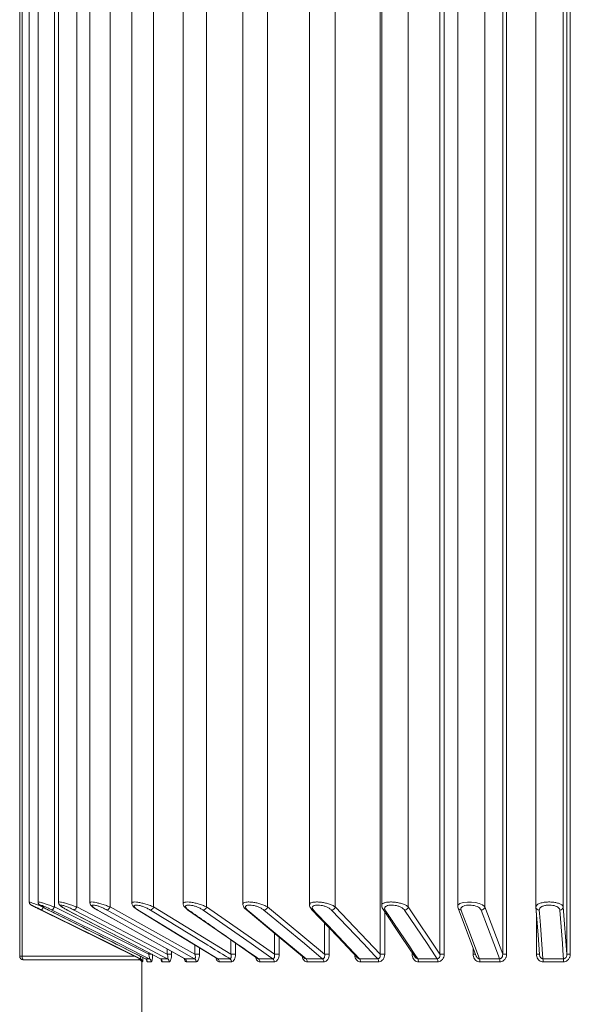
# Model space of a CAD drawing. Units: millimetres. Extents: x 7534 to 11119, y -3038 to -495.
# Drawn here: x 10050 to 10211, y -1428 to -1140 of the extents above; entities that cross this region are included whole.
import ezdxf

# ---------------------------------------------------------------- set-up
doc = ezdxf.new("R2010")
doc.units = ezdxf.units.MM
doc.layers.get('0').update_dxf_attribs({"lineweight": 40})

msp = doc.modelspace()

# ---------------------------------------------------------------- linework, layer by layer
at = {"color": 7, "linetype": 'Continuous', "lineweight": 15}
for p, q in [((10050.009, -983.689), (10050.009, -1413.894)), ((10050.751, -982.948), (10050.751, -1413.894)), ((10052.813, -982.948), (10052.813, -1398.03)), ((10055.389, -982.948), (10055.389, -1398.055)), ((10060.133, -982.948), (10060.133, -1399.481)), ((10061.345, -982.948), (10061.345, -1398.115)), ((10066.666, -982.948), (10066.666, -1399.481)), ((10070.548, -982.948), (10070.548, -1398.191)), ((10076.417, -982.948), (10076.417, -1399.481)), ((10082.791, -982.948), (10082.791, -1398.32)), ((10089.166, -982.948), (10089.166, -1399.481)), ((10097.802, -982.948), (10097.802, -1398.449)), ((10104.63, -982.948), (10104.63, -1399.481)), ((10115.244, -982.948), (10115.244, -1398.62)), ((10122.463, -982.948), (10122.463, -1399.481)), ((10134.729, -982.948), (10134.729, -1398.805)), ((10142.266, -982.948), (10142.266, -1399.481)), ((10155.382, -1413.318), (10155.382, -982.948)), ((10155.822, -982.948), (10155.822, -1398.995)), ((10163.597, -982.948), (10163.597, -1399.481)), ((10172.868, -1413.318), (10172.868, -982.948)), ((10174.104, -982.948), (10174.104, -1413.318)), ((10178.05, -982.948), (10178.05, -1399.211)), ((10185.98, -982.948), (10185.98, -1399.481)), ((10191.198, -1413.318), (10191.198, -982.948)), ((10192.328, -982.948), (10192.328, -1413.318)), ((10200.918, -982.948), (10200.918, -1399.427)), ((10208.915, -982.948), (10208.915, -1399.481)), ((10209.964, -1413.318), (10209.964, -982.948)), ((10210.961, -982.948), (10210.961, -1413.318)), ((10060.133, -1399.481), (10087.712, -1413.318)), ((10066.666, -1399.481), (10093.16, -1413.318)), ((10076.417, -1399.481), (10101.233, -1413.318)), ((10089.166, -1399.481), (10111.75, -1413.318)), ((10104.63, -1399.481), (10124.478, -1413.318)), ((10122.463, -1399.481), (10139.131, -1413.318)), ((10142.266, -1399.481), (10155.382, -1413.318)), ((10163.597, -1399.481), (10172.868, -1413.318)), ((10185.98, -1399.481), (10191.198, -1413.318)), ((10200.92, -1399.481), (10200.922, -1399.556)), ((10208.915, -1399.481), (10209.964, -1413.318)), ((10058.383, -1400.375), (10058.396, -1400.378)), ((10063.892, -1400.367), (10063.934, -1400.378)), ((10156.698, -1400.841), (10156.698, -1413.318)), ((10201.048, -1413.318), (10201.048, -1401.205)), ((10139.131, -1413.318), (10139.131, -1404.156)), ((10124.478, -1413.318), (10124.478, -1407.129)), ((10125.863, -1408.279), (10125.863, -1413.318)), ((10140.497, -1405.597), (10140.497, -1413.318)), ((10101.233, -1413.318), (10101.233, -1410.593)), ((10111.75, -1413.318), (10111.75, -1409.115)), ((10113.125, -1410.072), (10113.125, -1413.318)), ((10050.751, -1413.894), (10050.009, -1413.894)), ((10050.751, -1413.894), (10083.658, -1413.894)), ((10087.712, -1413.318), (10087.712, -1412.807)), ((10087.712, -1413.318), (10088.7, -1413.318)), ((10093.16, -1413.318), (10093.16, -1411.784)), ((10093.16, -1413.318), (10094.42, -1413.318)), ((10094.42, -1412.487), (10094.42, -1413.318)), ((10101.233, -1413.318), (10102.565, -1413.318)), ((10102.565, -1411.409), (10102.565, -1413.318)), ((10111.75, -1413.318), (10113.125, -1413.318)), ((10124.478, -1413.318), (10125.863, -1413.318)), ((10139.131, -1413.318), (10140.497, -1413.318)), ((10155.382, -1413.318), (10156.698, -1413.318)), ((10164.74, -1413.318), (10164.74, -1412.844)), ((10165.065, -1413.318), (10164.74, -1413.318)), ((10172.868, -1413.318), (10174.104, -1413.318)), ((10182.58, -1413.318), (10182.58, -1411.536)), ((10183.271, -1413.318), (10182.58, -1413.318)), ((10191.198, -1413.318), (10192.328, -1413.318)), ((10201.97, -1413.318), (10201.048, -1413.318)), ((10209.964, -1413.318), (10210.961, -1413.318)), ((10084.796, -1414.894), (10051.009, -1414.894)), ((10085.128, -1414.619), (10085.353, -1414.619)), ((10085.675, -1415.423), (10085.675, -1450.448)), ((10085.91, -1415.516), (10085.686, -1415.516)), ((10086.782, -1414.619), (10087.901, -1414.619)), ((10088.446, -1415.516), (10087.332, -1415.516)), ((10091.202, -1414.619), (10091.154, -1414.596)), ((10091.202, -1414.619), (10093.191, -1414.619)), ((10093.713, -1415.516), (10091.733, -1415.516)), ((10098.292, -1414.619), (10098.189, -1414.583)), ((10098.292, -1414.619), (10101.106, -1414.619)), ((10101.592, -1415.516), (10098.791, -1415.516)), ((10107.892, -1414.619), (10111.468, -1414.619)), ((10111.909, -1415.516), (10108.349, -1415.516)), ((10119.789, -1414.619), (10124.046, -1414.619)), ((10124.431, -1415.516), (10120.192, -1415.516)), ((10133.715, -1414.619), (10138.56, -1414.619)), ((10138.88, -1415.516), (10134.057, -1415.516)), ((10149.361, -1414.619), (10154.684, -1414.619)), ((10154.933, -1415.516), (10149.633, -1415.516)), ((10166.376, -1414.619), (10172.059, -1414.619)), ((10172.231, -1415.516), (10166.573, -1415.516)), ((10184.381, -1414.619), (10190.297, -1414.619)), ((10190.387, -1415.516), (10184.497, -1415.516)), ((10202.973, -1414.619), (10208.99, -1414.619)), ((10208.997, -1415.516), (10203.007, -1415.516))]:
    msp.add_line(p, q, dxfattribs=at)
at = {"color": 7, "linetype": 'Continuous', "lineweight": 15, "flags": 128}
for points in [[(10178.118, -1399.211), (10178.116, -1398.949), (10178.666, -1398.48), (10179.666, -1398.162), (10180.874, -1398.025), (10182.107, -1398.045), (10183.287, -1398.195), (10184.365, -1398.462), (10185.269, -1398.842), (10185.878, -1399.323), (10185.98, -1399.481), (10185.98, -1399.481)], [(10200.922, -1399.556), (10201.534, -1407.613), (10201.975, -1413.427)], [(10056.258, -1400.378), (10058.051, -1401.262), (10065.221, -1404.799), (10085.128, -1414.619)], [(10085.353, -1414.619), (10083.561, -1413.735), (10076.39, -1410.198), (10056.483, -1400.378)], [(10058.383, -1400.375), (10074.441, -1408.432), (10086.765, -1414.612)], [(10087.901, -1414.619), (10086.138, -1413.735), (10079.088, -1410.198), (10059.514, -1400.378)], [(10063.892, -1400.367), (10079.318, -1408.424), (10091.151, -1414.602)], [(10063.934, -1400.378), (10065.627, -1401.262), (10072.4, -1404.799), (10091.202, -1414.619)], [(10093.191, -1414.619), (10091.498, -1413.735), (10084.725, -1410.198), (10065.922, -1400.378)], [(10072.659, -1400.354), (10087.108, -1408.411), (10098.187, -1414.587)], [(10072.659, -1400.354), (10072.669, -1400.359), (10072.751, -1400.378)], [(10072.751, -1400.378), (10074.337, -1401.262), (10080.681, -1404.799), (10098.292, -1414.619)], [(10101.106, -1414.619), (10099.52, -1413.735), (10093.175, -1410.198), (10075.563, -1400.378)], [(10084.487, -1400.333), (10097.637, -1408.39), (10107.71, -1414.56)], [(10084.487, -1400.333), (10084.541, -1400.359), (10084.649, -1400.378)], [(10084.649, -1400.378), (10086.092, -1401.262), (10091.865, -1404.799), (10107.892, -1414.619)], [(10099.108, -1400.301), (10110.665, -1408.358), (10119.493, -1414.511)], [(10124.046, -1414.619), (10122.778, -1413.735), (10117.703, -1410.198), (10103.616, -1400.378)], [(10116.192, -1400.25), (10125.897, -1408.307), (10133.285, -1414.439)], [(10116.561, -1400.378), (10117.626, -1401.262), (10121.887, -1404.799), (10133.715, -1414.619)], [(10138.56, -1414.619), (10137.494, -1413.735), (10133.233, -1410.198), (10121.403, -1400.378)], [(10135.351, -1400.169), (10142.988, -1408.226), (10148.769, -1414.323)], [(10135.863, -1400.378), (10136.701, -1401.262), (10140.054, -1404.799), (10149.361, -1414.619)], [(10154.684, -1414.619), (10153.846, -1413.735), (10150.492, -1410.198), (10141.183, -1400.378)], [(10156.159, -1400.037), (10161.557, -1408.094), (10165.605, -1414.134)], [(10172.059, -1414.619), (10171.466, -1413.735), (10169.096, -1410.198), (10162.515, -1400.378)], [(10178.167, -1399.834), (10181.205, -1407.891), (10183.447, -1413.835)], [(10179.012, -1400.378), (10179.345, -1401.262), (10180.679, -1404.799), (10184.381, -1414.619)], [(10190.297, -1414.619), (10189.963, -1413.735), (10188.629, -1410.198), (10184.924, -1400.378)], [(10201.894, -1400.378), (10201.961, -1401.262), (10202.229, -1404.799), (10202.973, -1414.619)], [(10208.99, -1414.619), (10208.922, -1413.735), (10208.654, -1410.198), (10207.907, -1400.378)]]:
    msp.add_lwpolyline(points, dxfattribs=at)
at = {"color": 7, "linetype": 'Continuous', "lineweight": 15}
for centre, radius, start, end in [((10049.588, -1396.119), 8.105, 328.30326, 335.49595), ((10058.121, -1398.755), 2.139, 310.63949, 340.15832), ((10065.174, -1398.999), 1.568, 298.46819, 342.1202), ((10075.087, -1399.069), 1.392, 289.98163, 342.81454), ((10087.906, -1399.1), 1.317, 283.87329, 343.16735), ((10103.411, -1399.124), 1.271, 279.32076, 343.68544), ((10121.278, -1399.155), 1.229, 275.81414, 344.64558), ((10141.12, -1399.2), 1.18, 273.0417, 346.21419), ((10162.499, -1399.257), 1.12, 270.82103, 348.50306), ((10184.941, -1399.327), 1.05, 269.06135, 351.60728), ((10201.853, -1399.441), 0.938, 187.06819, 272.51223), ((10207.945, -1399.406), 0.972, 267.76201, 355.60622), ((10099.358, -1399.933), 0.444, 237.03483, 270.51174), ((10116.553, -1399.801), 0.576, 231.83118, 270.77759), ((10135.849, -1399.68), 0.698, 224.62185, 271.11661), ((10156.818, -1399.571), 0.807, 215.35719, 271.30581), ((10178.984, -1399.492), 0.886, 202.96396, 271.76609), ((10051.009, -1413.894), 1, 180, 270), ((10051.911, -1414.127), 1.183, 168.63163, 220.38785), ((10084.796, -1415.893), 0.999, 65.44517, 89.99436), ((10084.686, -1415.516), 1, 39.93274, 63.74909), ((10084.91, -1415.516), 1, 359.97761, 63.6796), ((10084.684, -1415.517), 1.001, 0.02797, 39.90065), ((10086.331, -1415.513), 1.001, 359.83538, 63.23452), ((10087.444, -1415.511), 1.002, 359.72577, 62.88105), ((10090.728, -1415.506), 1.006, 359.40601, 61.82323), ((10092.705, -1415.502), 1.008, 359.22011, 61.16934), ((10097.776, -1415.494), 1.016, 358.76353, 59.43891), ((10100.571, -1415.49), 1.022, 358.52339, 58.45234), ((10107.311, -1415.48), 1.038, 357.99081, 55.96786), ((10110.86, -1415.475), 1.049, 357.73487, 54.60051), ((10119.111, -1415.464), 1.083, 357.21711, 51.25183), ((10123.328, -1415.458), 1.104, 356.99791, 49.44637), ((10132.89, -1415.447), 1.169, 356.62095, 45.11037), ((10137.671, -1415.442), 1.211, 356.49634, 42.81396), ((10148.297, -1415.432), 1.339, 356.39992, 37.38592), ((10153.51, -1415.428), 1.425, 356.44309, 34.55662), ((10164.871, -1415.419), 1.704, 356.74813, 28.00169), ((10170.323, -1415.416), 1.911, 357.00214, 24.65322), ((10181.806, -1415.41), 2.693, 357.75264, 17.08702), ((10186.964, -1415.409), 3.425, 358.20131, 13.32543), ((10194.121, -1415.406), 8.887, 359.28984, 5.07923), ((10168.507, -1415.405), 40.49, 359.84323, 1.11247)]:
    msp.add_arc(centre, radius, start, end, dxfattribs=at)
for points, knots in [([(10052.819, -1398.026), (10052.817, -1398.041), (10052.803, -1398.145), (10052.855, -1398.326), (10052.949, -1398.537), (10053.065, -1398.688), (10053.168, -1398.785), (10053.241, -1398.84), (10053.296, -1398.877), (10053.377, -1398.927), (10053.535, -1399.013), (10053.801, -1399.152), (10054.103, -1399.304), (10054.181, -1399.343)], [0, 0, 0, 0, 0.0137859, 0.1014369, 0.1756505, 0.237895, 0.286562, 0.3212653, 0.3565171, 0.4126302, 0.5821342, 0.8919371, 1, 1, 1, 1]), ([(10052.848, -1398.03), (10052.856, -1398.028), (10052.874, -1398.025), (10053.341, -1398.18), (10054.128, -1398.453), (10055.154, -1398.819), (10055.939, -1399.106), (10056.313, -1399.242)], [0, 0, 0, 0, 0.1608988, 0.3646461, 0.5736431, 0.7972698, 1, 1, 1, 1]), ([(10056.483, -1400.378), (10056.376, -1400.325), (10055.932, -1400.106), (10055.183, -1399.743), (10054.363, -1399.353), (10053.765, -1399.076), (10053.407, -1398.918), (10053.33, -1398.899), (10053.561, -1399.028), (10053.974, -1399.238), (10054.181, -1399.343)], [0, 0, 0, 0, 0.0486838, 0.2017266, 0.3408732, 0.469358, 0.5931542, 0.7205219, 0.8600682, 1, 1, 1, 1]), ([(10054.181, -1399.343), (10054.202, -1399.354), (10054.441, -1399.477), (10055.178, -1399.843), (10055.898, -1400.2), (10056.258, -1400.378)], [0, 0, 0, 0, 0.04652848, 0.52393071, 1, 1, 1, 1]), ([(10055.429, -1398.055), (10055.417, -1398.044), (10055.354, -1397.987), (10055.645, -1398.029), (10056.256, -1398.176), (10057.193, -1398.454), (10058.375, -1398.843), (10059.405, -1399.209), (10059.992, -1399.428), (10060.133, -1399.481)], [0, 0, 0, 0, 0.0417376, 0.2145969, 0.3817603, 0.5532595, 0.7367699, 0.9366075, 1, 1, 1, 1]), ([(10055.394, -1398.059), (10055.4, -1398.146), (10055.413, -1398.322), (10055.514, -1398.549), (10055.638, -1398.727), (10055.785, -1398.877), (10056.019, -1399.063), (10056.438, -1399.334), (10057.191, -1399.758), (10057.893, -1400.13), (10058.316, -1400.339), (10058.413, -1400.387)], [0, 0, 0, 0, 0.0529862, 0.1064207, 0.156582, 0.2113057, 0.3010487, 0.5000833, 0.7231063, 0.936348, 1, 1, 1, 1]), ([(10059.514, -1400.378), (10059.408, -1400.325), (10058.969, -1400.106), (10058.201, -1399.743), (10057.312, -1399.353), (10056.613, -1399.076), (10056.132, -1398.919), (10055.906, -1398.897), (10056.008, -1399.04), (10056.5, -1399.365), (10057.332, -1399.834), (10058.041, -1400.197), (10058.396, -1400.378)], [0, 0, 0, 0, 0.036077, 0.1494943, 0.2526445, 0.3478229, 0.4396052, 0.5339974, 0.6374407, 0.753196, 0.8767539, 1, 1, 1, 1]), ([(10061.354, -1398.124), (10061.36, -1398.217), (10061.374, -1398.419), (10061.504, -1398.687), (10061.689, -1398.935), (10061.995, -1399.221), (10062.539, -1399.604), (10063.238, -1400.025), (10063.744, -1400.285), (10063.905, -1400.367)], [0, 0, 0, 0, 0.0670707, 0.1456791, 0.2330751, 0.3668026, 0.6180925, 0.8785142, 1, 1, 1, 1]), ([(10061.397, -1398.115), (10061.396, -1398.079), (10061.393, -1397.992), (10061.859, -1398.025), (10062.636, -1398.177), (10063.682, -1398.454), (10064.93, -1398.844), (10065.964, -1399.209), (10066.53, -1399.428), (10066.666, -1399.481)], [0, 0, 0, 0, 0.1154249, 0.2750403, 0.4293308, 0.5876328, 0.7570191, 0.9414861, 1, 1, 1, 1]), ([(10065.922, -1400.378), (10065.819, -1400.325), (10065.395, -1400.106), (10064.624, -1399.743), (10063.687, -1399.353), (10062.903, -1399.076), (10062.308, -1398.919), (10061.943, -1398.897), (10061.888, -1399.04), (10062.225, -1399.364), (10062.931, -1399.834), (10063.6, -1400.197), (10063.934, -1400.378)], [0, 0, 0, 0, 0.0360777, 0.1494962, 0.2526479, 0.3478299, 0.4396073, 0.5339826, 0.6374215, 0.7532071, 0.8767648, 1, 1, 1, 1]), ([(10070.571, -1398.191), (10070.563, -1398.181), (10070.483, -1398.073), (10070.773, -1398.009), (10071.393, -1398.02), (10072.325, -1398.178), (10073.454, -1398.454), (10074.741, -1398.844), (10075.755, -1399.209), (10076.288, -1399.428), (10076.417, -1399.481)], [0, 0, 0, 0, 0.0166069, 0.1784412, 0.3266436, 0.4699467, 0.6169992, 0.7743211, 0.9456503, 1, 1, 1, 1]), ([(10070.566, -1398.193), (10070.561, -1398.243), (10070.546, -1398.421), (10070.658, -1398.706), (10070.858, -1399.043), (10071.226, -1399.419), (10071.844, -1399.874), (10072.455, -1400.257), (10072.83, -1400.446), (10072.856, -1400.46)], [0, 0, 0, 0, 0.0391947, 0.1390231, 0.2565295, 0.429429, 0.7029583, 0.9793907, 1, 1, 1, 1]), ([(10075.563, -1400.378), (10075.466, -1400.325), (10075.067, -1400.106), (10074.31, -1399.743), (10073.346, -1399.353), (10072.494, -1399.076), (10071.798, -1398.919), (10071.302, -1398.897), (10071.09, -1399.04), (10071.266, -1399.364), (10071.83, -1399.835), (10072.444, -1400.197), (10072.751, -1400.378)], [0, 0, 0, 0, 0.0360866, 0.1494998, 0.2526416, 0.3478351, 0.4395934, 0.5339839, 0.6374009, 0.7531939, 0.8767367, 1, 1, 1, 1]), ([(10082.813, -1398.325), (10082.81, -1398.393), (10082.798, -1398.62), (10082.963, -1398.984), (10083.253, -1399.399), (10083.755, -1399.844), (10084.233, -1400.199), (10084.588, -1400.39), (10084.628, -1400.412)], [0, 0, 0, 0, 0.0644305, 0.215926, 0.4055911, 0.6600701, 0.9624923, 1, 1, 1, 1]), ([(10082.859, -1398.32), (10082.845, -1398.263), (10082.807, -1398.103), (10083.26, -1398.005), (10084.058, -1398.021), (10085.098, -1398.178), (10086.294, -1398.454), (10087.588, -1398.844), (10088.56, -1399.209), (10089.049, -1399.428), (10089.166, -1399.481)], [0, 0, 0, 0, 0.0830973, 0.2339896, 0.3721855, 0.5058131, 0.642909, 0.7895924, 0.9493388, 1, 1, 1, 1]), ([(10088.222, -1400.378), (10088.134, -1400.325), (10087.768, -1400.106), (10087.043, -1399.743), (10086.072, -1399.353), (10085.172, -1399.076), (10084.391, -1398.919), (10083.775, -1398.897), (10083.411, -1399.04), (10083.422, -1399.365), (10083.83, -1399.834), (10084.376, -1400.197), (10084.649, -1400.378)], [0, 0, 0, 0, 0.0360878, 0.1495092, 0.2526546, 0.3478571, 0.4396143, 0.5340175, 0.6374509, 0.7531741, 0.876748, 1, 1, 1, 1]), ([(10097.831, -1398.451), (10097.827, -1398.546), (10097.813, -1398.826), (10098.018, -1399.243), (10098.387, -1399.727), (10098.761, -1400.076), (10099.079, -1400.274), (10099.121, -1400.3)], [0, 0, 0, 0, 0.1116592, 0.3293574, 0.5901288, 0.9458124, 1, 1, 1, 1]), ([(10097.825, -1398.449), (10097.858, -1398.343), (10097.922, -1398.13), (10098.601, -1398.002), (10099.55, -1398.021), (10100.677, -1398.178), (10101.911, -1398.454), (10103.185, -1398.844), (10104.092, -1399.209), (10104.526, -1399.428), (10104.63, -1399.481)], [0, 0, 0, 0, 0.1412109, 0.2825642, 0.4119584, 0.5371226, 0.6655305, 0.8029226, 0.9525342, 1, 1, 1, 1]), ([(10103.616, -1400.378), (10103.538, -1400.325), (10103.214, -1400.106), (10102.537, -1399.743), (10101.582, -1399.353), (10100.653, -1399.076), (10099.804, -1398.919), (10099.082, -1398.897), (10098.575, -1399.04), (10098.42, -1399.365), (10098.664, -1399.834), (10099.129, -1400.197), (10099.362, -1400.378)], [0, 0, 0, 0, 0.0360668, 0.1494856, 0.2526361, 0.3478389, 0.439617, 0.5339963, 0.6374275, 0.753201, 0.8767797, 1, 1, 1, 1]), ([(10115.269, -1398.61), (10115.261, -1398.652), (10115.218, -1398.891), (10115.4, -1399.315), (10115.699, -1399.812), (10116.034, -1400.099), (10116.204, -1400.246)], [0, 0, 0, 0, 0.0602769, 0.3480476, 0.6684163, 1, 1, 1, 1]), ([(10115.305, -1398.62), (10115.287, -1398.572), (10115.214, -1398.371), (10115.625, -1398.146), (10116.442, -1398), (10117.525, -1398.022), (10118.713, -1398.177), (10119.959, -1398.454), (10121.183, -1398.844), (10122.006, -1399.209), (10122.374, -1399.428), (10122.463, -1399.481)], [0, 0, 0, 0, 0.04604157, 0.19288231, 0.32573656, 0.4473578, 0.56498884, 0.68567114, 0.81479804, 0.9554209, 1, 1, 1, 1]), ([(10121.403, -1400.378), (10121.336, -1400.325), (10121.061, -1400.106), (10120.446, -1399.743), (10119.528, -1399.353), (10118.592, -1399.076), (10117.694, -1398.919), (10116.882, -1398.897), (10116.243, -1399.04), (10115.926, -1399.365), (10116, -1399.834), (10116.374, -1400.197), (10116.561, -1400.378)], [0, 0, 0, 0, 0.0360733, 0.149498, 0.252644, 0.3478481, 0.4396224, 0.5340027, 0.6374276, 0.7531713, 0.8767501, 1, 1, 1, 1]), ([(10134.765, -1398.813), (10134.759, -1398.91), (10134.737, -1399.223), (10134.96, -1399.698), (10135.225, -1400.009), (10135.357, -1400.165)], [0, 0, 0, 0, 0.1838251, 0.5907349, 1, 1, 1, 1]), ([(10134.791, -1398.805), (10134.792, -1398.692), (10134.796, -1398.422), (10135.416, -1398.144), (10136.403, -1398), (10137.577, -1398.022), (10138.805, -1398.178), (10140.032, -1398.454), (10141.18, -1398.844), (10141.9, -1399.209), (10142.195, -1399.428), (10142.266, -1399.481)], [0, 0, 0, 0, 0.1009851, 0.23936896, 0.36455093, 0.47918143, 0.59003228, 0.70376146, 0.82544224, 0.95797387, 1, 1, 1, 1]), ([(10141.183, -1400.378), (10141.13, -1400.325), (10140.909, -1400.106), (10140.371, -1399.743), (10139.511, -1399.353), (10138.588, -1399.076), (10137.662, -1398.919), (10136.777, -1398.897), (10136.021, -1399.04), (10135.548, -1399.365), (10135.451, -1399.834), (10135.726, -1400.197), (10135.863, -1400.378)], [0, 0, 0, 0, 0.0361025, 0.149501, 0.2526521, 0.3478525, 0.4396189, 0.5340058, 0.6374466, 0.7531752, 0.8767458, 1, 1, 1, 1]), ([(10155.843, -1398.995), (10155.836, -1398.98), (10155.748, -1398.784), (10156.093, -1398.467), (10156.88, -1398.141), (10158.024, -1398.001), (10159.261, -1398.022), (10160.501, -1398.178), (10161.684, -1398.454), (10162.729, -1398.844), (10163.331, -1399.209), (10163.546, -1399.428), (10163.597, -1399.481)], [0, 0, 0, 0, 0.0120062, 0.1496429, 0.2805403, 0.3989596, 0.5073801, 0.6122316, 0.7198012, 0.8348912, 0.9602591, 1, 1, 1, 1]), ([(10155.856, -1399.004), (10155.857, -1399.152), (10155.861, -1399.524), (10156.014, -1399.874), (10156.159, -1400.037), (10156.161, -1400.038)], [0, 0, 0, 0, 0.39606302, 0.99374164, 1, 1, 1, 1]), ([(10162.515, -1400.378), (10162.477, -1400.325), (10162.316, -1400.106), (10161.867, -1399.743), (10161.083, -1399.353), (10160.195, -1399.076), (10159.26, -1398.919), (10158.323, -1398.897), (10157.466, -1399.04), (10156.848, -1399.365), (10156.582, -1399.834), (10156.751, -1400.197), (10156.836, -1400.378)], [0, 0, 0, 0, 0.0360944, 0.1495103, 0.2526577, 0.3478527, 0.439616, 0.5339987, 0.6374257, 0.7531654, 0.8767269, 1, 1, 1, 1]), ([(10178.062, -1399.189), (10178.058, -1399.21), (10178.014, -1399.428), (10178.103, -1399.639), (10178.184, -1399.83)], [0, 0, 0, 0, 0.0964399, 1, 1, 1, 1]), ([(10184.924, -1400.378), (10184.9, -1400.325), (10184.803, -1400.106), (10184.453, -1399.743), (10183.764, -1399.353), (10182.928, -1399.076), (10182.007, -1398.919), (10181.039, -1398.897), (10180.099, -1399.04), (10179.351, -1399.365), (10178.922, -1399.834), (10178.982, -1400.197), (10179.012, -1400.378)], [0, 0, 0, 0, 0.0360844, 0.1494932, 0.2526468, 0.3478462, 0.4396153, 0.5339968, 0.6374347, 0.7531836, 0.8767389, 1, 1, 1, 1]), ([(10200.92, -1399.481), (10200.954, -1399.3), (10201.023, -1398.935), (10201.803, -1398.464), (10202.951, -1398.142), (10204.275, -1398.001), (10205.569, -1398.022), (10206.747, -1398.178), (10207.762, -1398.454), (10208.536, -1398.844), (10208.863, -1399.209), (10208.905, -1399.428), (10208.915, -1399.481)], [0, 0, 0, 0, 0.12097482, 0.24345563, 0.35990679, 0.46525062, 0.56171734, 0.65499953, 0.75069631, 0.85311574, 0.9646391, 1, 1, 1, 1]), ([(10207.907, -1400.378), (10207.9, -1400.325), (10207.869, -1400.106), (10207.624, -1399.743), (10207.045, -1399.353), (10206.282, -1399.076), (10205.394, -1398.919), (10204.416, -1398.897), (10203.416, -1399.04), (10202.553, -1399.365), (10201.971, -1399.834), (10201.92, -1400.197), (10201.894, -1400.378)], [0, 0, 0, 0, 0.0360567, 0.14948, 0.2526428, 0.3478441, 0.4396032, 0.5339823, 0.637417, 0.7531677, 0.8767709, 1, 1, 1, 1]), ([(10058.396, -1400.378), (10058.983, -1400.672), (10061.921, -1402.146), (10071.383, -1406.894), (10080.257, -1411.346), (10086.782, -1414.619)], [0, 0, 0, 0, 0.0620945, 0.3104668, 1, 1, 1, 1]), ([(10111.468, -1414.619), (10110.987, -1414.324), (10108.581, -1412.851), (10100.832, -1408.104), (10093.565, -1403.651), (10088.222, -1400.378)], [0, 0, 0, 0, 0.0620878, 0.3104616, 1, 1, 1, 1]), ([(10099.362, -1400.378), (10099.784, -1400.672), (10101.898, -1402.146), (10108.708, -1406.894), (10115.094, -1411.346), (10119.789, -1414.619)], [0, 0, 0, 0, 0.0621002, 0.3104724, 1, 1, 1, 1]), ([(10156.836, -1400.378), (10157.033, -1400.672), (10158.021, -1402.147), (10161.201, -1406.893), (10164.183, -1411.346), (10166.376, -1414.619)], [0, 0, 0, 0, 0.0620813, 0.3104569, 1, 1, 1, 1]), ([(10085.167, -1413.811), (10085.208, -1413.95), (10085.285, -1414.213), (10085.348, -1414.481), (10085.362, -1414.585), (10085.36, -1414.616), (10085.356, -1414.618), (10085.353, -1414.619)], [0, 0, 0, 0, 0.3459834, 0.655864, 0.8502125, 0.9146134, 1, 1, 1, 1]), ([(10087.712, -1413.318), (10087.762, -1413.478), (10087.857, -1413.791), (10087.945, -1414.206), (10087.969, -1414.482), (10087.948, -1414.585), (10087.923, -1414.616), (10087.909, -1414.618), (10087.901, -1414.619)], [0, 0, 0, 0, 0.2718294, 0.5310983, 0.7530464, 0.892629, 0.938629, 1, 1, 1, 1]), ([(10088.446, -1415.516), (10088.462, -1415.513), (10088.525, -1415.502), (10088.639, -1415.321), (10088.766, -1414.836), (10088.856, -1414.129), (10088.867, -1413.588), (10088.873, -1413.318)], [0, 0, 0, 0, 0.069309, 0.2740617, 0.5038383, 0.7520151, 1, 1, 1, 1]), ([(10093.16, -1413.318), (10093.205, -1413.478), (10093.294, -1413.791), (10093.348, -1414.206), (10093.33, -1414.482), (10093.275, -1414.585), (10093.229, -1414.616), (10093.205, -1414.618), (10093.191, -1414.619)], [0, 0, 0, 0, 0.27185699, 0.53112581, 0.75315013, 0.89258563, 0.93864963, 1, 1, 1, 1]), ([(10093.713, -1415.516), (10093.74, -1415.513), (10093.845, -1415.502), (10094.036, -1415.322), (10094.245, -1414.836), (10094.392, -1414.129), (10094.411, -1413.588), (10094.42, -1413.318)], [0, 0, 0, 0, 0.0692994, 0.274166, 0.5038938, 0.7520198, 1, 1, 1, 1]), ([(10101.233, -1413.318), (10101.273, -1413.478), (10101.353, -1413.791), (10101.373, -1414.206), (10101.313, -1414.482), (10101.224, -1414.585), (10101.157, -1414.616), (10101.124, -1414.618), (10101.106, -1414.619)], [0, 0, 0, 0, 0.27177975, 0.53108699, 0.75296865, 0.89241092, 0.93846035, 1, 1, 1, 1]), ([(10101.592, -1415.516), (10101.629, -1415.513), (10101.775, -1415.502), (10102.038, -1415.321), (10102.325, -1414.836), (10102.527, -1414.129), (10102.552, -1413.588), (10102.565, -1413.318)], [0, 0, 0, 0, 0.0692749, 0.274103, 0.5039161, 0.7520199, 1, 1, 1, 1]), ([(10111.75, -1413.318), (10111.785, -1413.478), (10111.853, -1413.791), (10111.839, -1414.206), (10111.739, -1414.482), (10111.618, -1414.585), (10111.533, -1414.616), (10111.491, -1414.618), (10111.468, -1414.619)], [0, 0, 0, 0, 0.27185559, 0.53115218, 0.75327036, 0.89260792, 0.93877031, 1, 1, 1, 1]), ([(10111.909, -1415.516), (10111.955, -1415.513), (10112.137, -1415.502), (10112.467, -1415.321), (10112.826, -1414.836), (10113.077, -1414.129), (10113.109, -1413.588), (10113.125, -1413.318)], [0, 0, 0, 0, 0.0692829, 0.2740813, 0.5038499, 0.7520123, 1, 1, 1, 1]), ([(10124.478, -1413.318), (10124.506, -1413.478), (10124.561, -1413.791), (10124.513, -1414.206), (10124.375, -1414.482), (10124.226, -1414.585), (10124.122, -1414.616), (10124.074, -1414.618), (10124.046, -1414.619)], [0, 0, 0, 0, 0.271814, 0.5311254, 0.7530662, 0.8925517, 0.938635, 1, 1, 1, 1]), ([(10124.431, -1415.516), (10124.486, -1415.513), (10124.701, -1415.502), (10125.089, -1415.322), (10125.512, -1414.836), (10125.808, -1414.129), (10125.845, -1413.588), (10125.863, -1413.318)], [0, 0, 0, 0, 0.06921646, 0.27411182, 0.5038483, 0.75201093, 1, 1, 1, 1]), ([(10132.574, -1413.848), (10132.579, -1413.902), (10132.605, -1414.187), (10132.797, -1414.642), (10133.135, -1415.129), (10133.57, -1415.453), (10133.895, -1415.495), (10134.057, -1415.516)], [0, 0, 0, 0, 0.0600944, 0.3151711, 0.548867, 0.7744288, 1, 1, 1, 1]), ([(10139.131, -1413.318), (10139.152, -1413.478), (10139.193, -1413.791), (10139.111, -1414.206), (10138.939, -1414.482), (10138.764, -1414.585), (10138.646, -1414.616), (10138.591, -1414.618), (10138.56, -1414.619)], [0, 0, 0, 0, 0.2718177, 0.5310932, 0.7532832, 0.8927042, 0.9387141, 1, 1, 1, 1]), ([(10138.88, -1415.516), (10138.942, -1415.513), (10139.185, -1415.502), (10139.624, -1415.321), (10140.101, -1414.836), (10140.434, -1414.129), (10140.476, -1413.588), (10140.497, -1413.318)], [0, 0, 0, 0, 0.0692785, 0.2741106, 0.5038475, 0.7520284, 1, 1, 1, 1]), ([(10147.943, -1413.452), (10147.957, -1413.64), (10147.989, -1414.061), (10148.235, -1414.644), (10148.615, -1415.129), (10149.095, -1415.453), (10149.454, -1415.495), (10149.633, -1415.516)], [0, 0, 0, 0, 0.1805915, 0.4029418, 0.6067198, 0.8034216, 1, 1, 1, 1]), ([(10155.382, -1413.318), (10155.395, -1413.478), (10155.422, -1413.791), (10155.308, -1414.206), (10155.105, -1414.482), (10154.909, -1414.585), (10154.778, -1414.616), (10154.718, -1414.618), (10154.684, -1414.619)], [0, 0, 0, 0, 0.27181196, 0.53114543, 0.7532329, 0.89263309, 0.93863962, 1, 1, 1, 1]), ([(10154.933, -1415.516), (10155, -1415.513), (10155.267, -1415.502), (10155.746, -1415.321), (10156.266, -1414.836), (10156.629, -1414.129), (10156.675, -1413.588), (10156.698, -1413.318)], [0, 0, 0, 0, 0.069256, 0.2740557, 0.5038329, 0.7520181, 1, 1, 1, 1]), ([(10164.74, -1413.318), (10164.758, -1413.552), (10164.793, -1414.018), (10165.07, -1414.644), (10165.48, -1415.129), (10165.995, -1415.453), (10166.38, -1415.495), (10166.573, -1415.516)], [0, 0, 0, 0, 0.2145895, 0.42772258, 0.62300976, 0.81154043, 1, 1, 1, 1]), ([(10172.868, -1413.318), (10172.873, -1413.478), (10172.885, -1413.791), (10172.742, -1414.206), (10172.512, -1414.482), (10172.299, -1414.585), (10172.159, -1414.616), (10172.095, -1414.618), (10172.059, -1414.619)], [0, 0, 0, 0, 0.2718691, 0.5310994, 0.7531626, 0.8925693, 0.9386558, 1, 1, 1, 1]), ([(10172.231, -1415.516), (10172.302, -1415.513), (10172.585, -1415.502), (10173.094, -1415.321), (10173.647, -1414.836), (10174.032, -1414.129), (10174.08, -1413.588), (10174.104, -1413.318)], [0, 0, 0, 0, 0.0692734, 0.274104, 0.5038469, 0.752019, 1, 1, 1, 1]), ([(10182.58, -1413.318), (10182.599, -1413.552), (10182.635, -1414.018), (10182.926, -1414.644), (10183.355, -1415.129), (10183.894, -1415.453), (10184.296, -1415.495), (10184.497, -1415.516)], [0, 0, 0, 0, 0.21459171, 0.42772527, 0.62300866, 0.81154548, 1, 1, 1, 1]), ([(10184.381, -1414.619), (10184.294, -1414.612), (10184.191, -1414.603), (10183.993, -1414.526), (10183.786, -1414.387), (10183.571, -1414.128), (10183.492, -1413.924), (10183.456, -1413.831)], [0, 0, 0, 0, 0.2020944, 0.238909, 0.4884246, 0.7650392, 1, 1, 1, 1]), ([(10191.198, -1413.318), (10191.196, -1413.478), (10191.192, -1413.791), (10191.024, -1414.206), (10190.772, -1414.482), (10190.547, -1414.585), (10190.4, -1414.616), (10190.334, -1414.618), (10190.297, -1414.619)], [0, 0, 0, 0, 0.2718502, 0.5310806, 0.7531335, 0.8925931, 0.9386242, 1, 1, 1, 1]), ([(10190.387, -1415.516), (10190.462, -1415.513), (10190.755, -1415.502), (10191.283, -1415.321), (10191.854, -1414.836), (10192.253, -1414.129), (10192.303, -1413.588), (10192.328, -1413.318)], [0, 0, 0, 0, 0.0692619, 0.2740997, 0.5038631, 0.7520187, 1, 1, 1, 1]), ([(10201.048, -1413.318), (10201.066, -1413.552), (10201.104, -1414.018), (10201.401, -1414.644), (10201.84, -1415.129), (10202.391, -1415.453), (10202.802, -1415.495), (10203.007, -1415.516)], [0, 0, 0, 0, 0.2145951, 0.4277286, 0.6230008, 0.811548, 1, 1, 1, 1]), ([(10202.973, -1414.619), (10202.884, -1414.612), (10202.78, -1414.603), (10202.581, -1414.526), (10202.373, -1414.388), (10202.153, -1414.097), (10202.013, -1413.763), (10201.993, -1413.528), (10201.984, -1413.426)], [0, 0, 0, 0, 0.15158343, 0.17920761, 0.36639351, 0.57391941, 0.81447667, 1, 1, 1, 1]), ([(10209.964, -1413.318), (10209.954, -1413.478), (10209.934, -1413.791), (10209.744, -1414.206), (10209.477, -1414.482), (10209.244, -1414.585), (10209.094, -1414.616), (10209.028, -1414.618), (10208.99, -1414.619)], [0, 0, 0, 0, 0.2718674, 0.5311277, 0.7531701, 0.892605, 0.9386481, 1, 1, 1, 1]), ([(10208.997, -1415.516), (10209.072, -1415.513), (10209.37, -1415.502), (10209.904, -1415.321), (10210.483, -1414.836), (10210.885, -1414.129), (10210.936, -1413.588), (10210.961, -1413.318)], [0, 0, 0, 0, 0.06927, 0.2740944, 0.5038673, 0.752019, 1, 1, 1, 1]), ([(10084.936, -1414.525), (10084.923, -1414.598), (10084.894, -1414.756), (10084.843, -1414.873), (10084.81, -1414.888), (10084.796, -1414.894)], [0, 0, 0, 0, 0.3354667, 0.7170583, 1, 1, 1, 1]), ([(10085.204, -1414.994), (10085.235, -1415.005), (10085.352, -1415.043), (10085.502, -1415.179), (10085.626, -1415.327), (10085.665, -1415.41), (10085.675, -1415.431)], [0, 0, 0, 0, 0.14644294, 0.54697808, 0.88428013, 1, 1, 1, 1]), ([(10085.447, -1414.878), (10085.467, -1414.9), (10085.534, -1414.97), (10085.602, -1415.105), (10085.652, -1415.247), (10085.671, -1415.344), (10085.677, -1415.393), (10085.68, -1415.418), (10085.681, -1415.431), (10085.68, -1415.425), (10085.679, -1415.394), (10085.679, -1415.376)], [0, 0, 0, 0, 0.0845888, 0.2719855, 0.4216026, 0.5129705, 0.5726933, 0.6276708, 0.7016183, 0.8256905, 1, 1, 1, 1]), ([(10085.679, -1415.376), (10085.679, -1415.388), (10085.68, -1415.503), (10085.683, -1415.51), (10085.686, -1415.516)], [0, 0, 0, 0, 0.1015526, 1, 1, 1, 1]), ([(10085.91, -1415.516), (10085.915, -1415.513), (10085.933, -1415.502), (10085.968, -1415.32), (10086.008, -1414.875), (10086.023, -1414.445), (10086.03, -1414.244)], [0, 0, 0, 0, 0.09797786, 0.38803477, 0.7132575, 1, 1, 1, 1]), ([(10086.761, -1414.623), (10086.786, -1414.632), (10086.893, -1414.67), (10087.023, -1414.796), (10087.127, -1414.931), (10087.167, -1415.015), (10087.169, -1415.022), (10087.17, -1415.024)], [0, 0, 0, 0, 0.09456074, 0.39648494, 0.6433608, 0.83830121, 1, 1, 1, 1]), ([(10087.14, -1415.023), (10087.144, -1415.052), (10087.168, -1415.236), (10087.234, -1415.447), (10087.299, -1415.493), (10087.332, -1415.516)], [0, 0, 0, 0, 0.0877345, 0.5439658, 1, 1, 1, 1]), ([(10091.143, -1414.612), (10091.192, -1414.635), (10091.299, -1414.687), (10091.379, -1414.789), (10091.385, -1414.799), (10091.388, -1414.804)], [0, 0, 0, 0, 0.3197976, 0.6984194, 1, 1, 1, 1]), ([(10091.27, -1414.682), (10091.307, -1414.833), (10091.381, -1415.144), (10091.545, -1415.452), (10091.67, -1415.495), (10091.733, -1415.516)], [0, 0, 0, 0, 0.3208514, 0.6606426, 1, 1, 1, 1]), ([(10098.099, -1414.64), (10098.158, -1414.807), (10098.272, -1415.133), (10098.518, -1415.452), (10098.7, -1415.495), (10098.791, -1415.516)], [0, 0, 0, 0, 0.3412199, 0.670613, 1, 1, 1, 1]), ([(10098.181, -1414.594), (10098.193, -1414.597), (10098.258, -1414.615), (10098.288, -1414.667), (10098.282, -1414.657), (10098.28, -1414.655)], [0, 0, 0, 0, 0.1492437, 0.8150778, 1, 1, 1, 1]), ([(10107.38, -1414.358), (10107.403, -1414.454), (10107.471, -1414.748), (10107.685, -1415.126), (10107.994, -1415.454), (10108.231, -1415.495), (10108.349, -1415.516)], [0, 0, 0, 0, 0.1429484, 0.4353397, 0.7177883, 1, 1, 1, 1]), ([(10107.707, -1414.562), (10107.709, -1414.562), (10107.726, -1414.567), (10107.719, -1414.564), (10107.712, -1414.561)], [0, 0, 0, 0, 0.1000517, 1, 1, 1, 1]), ([(10107.892, -1414.619), (10107.841, -1414.612), (10107.781, -1414.604), (10107.718, -1414.566), (10107.709, -1414.561)], [0, 0, 0, 0, 0.8610692, 1, 1, 1, 1]), ([(10118.955, -1414.136), (10119.002, -1414.31), (10119.102, -1414.683), (10119.392, -1415.127), (10119.766, -1415.453), (10120.05, -1415.495), (10120.192, -1415.516)], [0, 0, 0, 0, 0.2297222, 0.4925987, 0.746324, 1, 1, 1, 1]), ([(10119.789, -1414.619), (10119.727, -1414.611), (10119.654, -1414.601), (10119.555, -1414.554), (10119.521, -1414.524), (10119.499, -1414.504)], [0, 0, 0, 0, 0.63735254, 0.75327804, 1, 1, 1, 1]), ([(10133.715, -1414.619), (10133.644, -1414.611), (10133.561, -1414.602), (10133.416, -1414.538), (10133.347, -1414.48), (10133.29, -1414.432)], [0, 0, 0, 0, 0.4828092, 0.5708548, 1, 1, 1, 1]), ([(10149.361, -1414.619), (10149.283, -1414.612), (10149.19, -1414.603), (10149.009, -1414.526), (10148.876, -1414.448), (10148.792, -1414.34), (10148.775, -1414.318)], [0, 0, 0, 0, 0.365252, 0.4319872, 0.8831474, 1, 1, 1, 1]), ([(10166.376, -1414.619), (10166.293, -1414.612), (10166.194, -1414.603), (10166.002, -1414.526), (10165.801, -1414.397), (10165.672, -1414.22), (10165.607, -1414.132)], [0, 0, 0, 0, 0.2735322, 0.3233871, 0.6612344, 1, 1, 1, 1])]:
    msp.add_open_spline(points, degree=3, knots=knots, dxfattribs=at)

doc.saveas('drawing.dxf')
